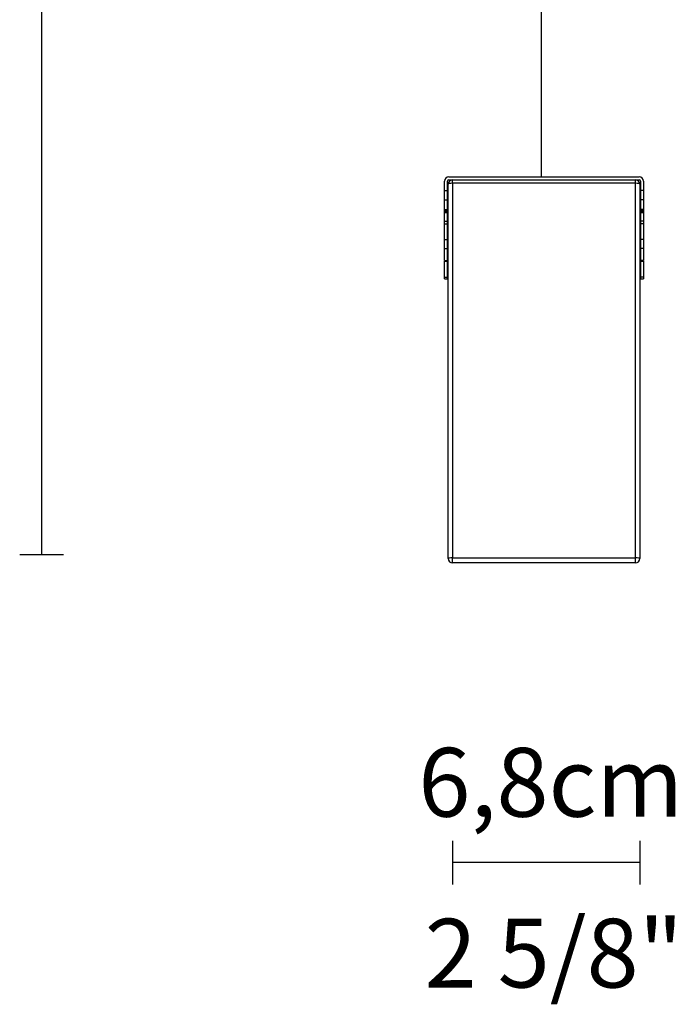
# Model space of a CAD drawing. Extents: x 56 to 158, y 89 to 209.
# Drawn here: x 118 to 141, y 90 to 123 of the extents above; entities that cross this region are included whole.
import ezdxf

# ---------------------------------------------------------------- set-up
doc = ezdxf.new("R2010")
doc.units = 0
doc.layers.add('LIVELLO_1', color=7, linetype='Continuous')
doc.styles.add('STD', font='txt')

msp = doc.modelspace()

# ---------------------------------------------------------------- linework, layer by layer
at = {"layer": 'LIVELLO_1'}
for p, q in [((118.988, 194.618), (118.988, 104.981)), ((136.151, 191.359), (136.151, 117.958)), ((132.833, 117.492), (132.833, 117.808)), ((132.932, 117.492), (132.932, 117.808)), ((132.982, 117.958), (139.52, 117.958)), ((132.982, 117.858), (139.52, 117.858)), ((133.108, 117.737), (133.108, 117.858)), ((139.394, 117.737), (139.394, 117.858)), ((139.569, 117.808), (139.569, 117.492)), ((139.669, 117.808), (139.669, 117.492)), ((132.833, 117.492), (132.932, 117.492)), ((132.833, 117.172), (132.833, 117.492)), ((132.932, 117.172), (132.932, 117.492)), ((132.958, 104.837), (132.958, 117.709)), ((133.108, 117.737), (133.108, 104.865)), ((139.394, 117.737), (133.108, 117.737)), ((139.394, 104.865), (139.394, 117.737)), ((139.544, 117.709), (139.544, 104.837)), ((139.569, 117.492), (139.569, 117.172)), ((139.669, 117.492), (139.569, 117.492)), ((139.669, 117.492), (139.669, 117.172)), ((132.833, 117.172), (132.932, 117.172)), ((132.833, 117.169), (132.932, 117.169)), ((132.833, 116.838), (132.833, 117.169)), ((132.932, 116.838), (132.932, 117.169)), ((139.669, 117.172), (139.569, 117.172)), ((139.569, 117.169), (139.569, 116.838)), ((139.669, 117.169), (139.569, 117.169)), ((139.669, 117.169), (139.669, 116.838)), ((132.833, 116.838), (132.932, 116.838)), ((132.833, 116.838), (132.932, 116.838)), ((132.833, 116.785), (132.833, 116.823)), ((132.833, 116.823), (132.932, 116.823)), ((132.833, 116.785), (132.932, 116.785)), ((132.833, 116.738), (132.833, 116.785)), ((132.932, 116.785), (132.932, 116.823)), ((132.932, 116.738), (132.932, 116.785)), ((139.669, 116.838), (139.569, 116.838)), ((139.669, 116.838), (139.569, 116.838)), ((139.569, 116.823), (139.569, 116.785)), ((139.569, 116.823), (139.669, 116.823)), ((139.569, 116.785), (139.569, 116.738)), ((139.669, 116.785), (139.569, 116.785)), ((139.669, 116.823), (139.669, 116.785)), ((139.669, 116.785), (139.669, 116.738)), ((132.833, 116.738), (132.932, 116.738)), ((132.833, 116.435), (132.833, 116.726)), ((132.932, 116.726), (132.833, 116.726)), ((132.833, 116.435), (132.932, 116.435)), ((132.833, 116.346), (132.833, 116.435)), ((132.932, 116.435), (132.932, 116.726)), ((132.932, 116.346), (132.932, 116.435)), ((139.669, 116.738), (139.569, 116.738)), ((139.569, 116.726), (139.569, 116.435)), ((139.669, 116.726), (139.569, 116.726)), ((139.569, 116.435), (139.569, 116.346)), ((139.669, 116.435), (139.569, 116.435)), ((139.669, 116.726), (139.669, 116.435)), ((139.669, 116.435), (139.669, 116.346)), ((132.833, 116.346), (132.932, 116.346)), ((132.833, 115.806), (132.833, 116.346)), ((132.932, 115.806), (132.932, 116.346)), ((139.569, 116.346), (139.569, 115.806)), ((139.669, 116.346), (139.569, 116.346)), ((139.669, 116.346), (139.669, 115.806)), ((132.833, 115.806), (132.932, 115.806)), ((132.833, 115.493), (132.833, 115.806)), ((132.932, 115.493), (132.932, 115.806)), ((139.569, 115.806), (139.569, 115.493)), ((139.669, 115.806), (139.569, 115.806)), ((139.669, 115.806), (139.669, 115.493)), ((132.833, 115.493), (132.932, 115.493)), ((132.833, 115.088), (132.833, 115.493)), ((132.932, 115.088), (132.932, 115.493)), ((139.569, 115.493), (139.569, 115.088)), ((139.669, 115.493), (139.569, 115.493)), ((139.669, 115.493), (139.669, 115.088)), ((132.833, 115.088), (132.932, 115.088)), ((132.833, 115.083), (132.932, 115.083)), ((139.669, 115.088), (139.569, 115.088)), ((139.669, 115.083), (139.569, 115.083)), ((132.833, 114.514), (132.833, 115.061)), ((132.833, 115.061), (132.932, 115.061)), ((132.932, 114.514), (132.932, 115.061)), ((139.569, 115.061), (139.569, 114.514)), ((139.569, 115.061), (139.669, 115.061)), ((139.669, 115.061), (139.669, 114.514)), ((132.833, 114.514), (132.932, 114.514)), ((132.833, 114.454), (132.833, 114.514)), ((132.833, 114.454), (132.932, 114.454)), ((132.932, 114.454), (132.932, 114.514)), ((139.569, 114.514), (139.569, 114.454)), ((139.669, 114.514), (139.569, 114.514)), ((139.569, 114.454), (139.669, 114.454)), ((139.669, 114.514), (139.669, 114.454)), ((118.237, 104.981), (119.738, 104.981)), ((133.108, 104.865), (139.394, 104.865)), ((133.108, 104.687), (133.108, 104.865)), ((139.394, 104.687), (133.108, 104.687)), ((139.394, 104.687), (139.394, 104.865)), ((133.108, 95.14), (133.108, 93.64)), ((139.543, 95.14), (139.543, 93.64)), ((139.544, 94.391), (133.108, 94.391))]:
    msp.add_line(p, q, dxfattribs=at)
for points in [[(132.982, 117.958), (132.9, 117.958), (132.833, 117.89), (132.833, 117.808)], [(132.982, 117.858), (132.955, 117.858), (132.932, 117.836), (132.932, 117.808)], [(133.108, 117.858), (133.025, 117.858), (132.958, 117.791), (132.958, 117.709)], [(139.544, 117.709), (139.544, 117.791), (139.476, 117.858), (139.394, 117.858)], [(139.669, 117.808), (139.669, 117.89), (139.603, 117.958), (139.52, 117.958)], [(139.569, 117.808), (139.569, 117.836), (139.547, 117.858), (139.52, 117.858)], [(133.108, 117.737), (133.025, 117.737), (132.958, 117.724), (132.958, 117.709)], [(139.544, 117.709), (139.544, 117.724), (139.476, 117.737), (139.394, 117.737)], [(133.108, 104.865), (133.025, 104.865), (132.958, 104.852), (132.958, 104.837)], [(132.958, 104.837), (132.958, 104.754), (133.025, 104.687), (133.108, 104.687)], [(139.544, 104.837), (139.544, 104.852), (139.476, 104.865), (139.394, 104.865)], [(139.394, 104.687), (139.476, 104.687), (139.544, 104.754), (139.544, 104.837)]]:
    msp.add_open_spline(points, degree=3, dxfattribs=at)

# ---------------------------------------------------------------- texts
at = {"layer": 'LIVELLO_1', "linetype": 'Continuous', "lineweight": 0, "style": 'STD'}
for s, p in [('6,8cm', (131.933, 95.967)), ('2 5/8"', (132.15, 90.094))]:
    msp.add_text(s, height=2.3624, dxfattribs=at).set_placement(p)

doc.saveas('drawing.dxf')
